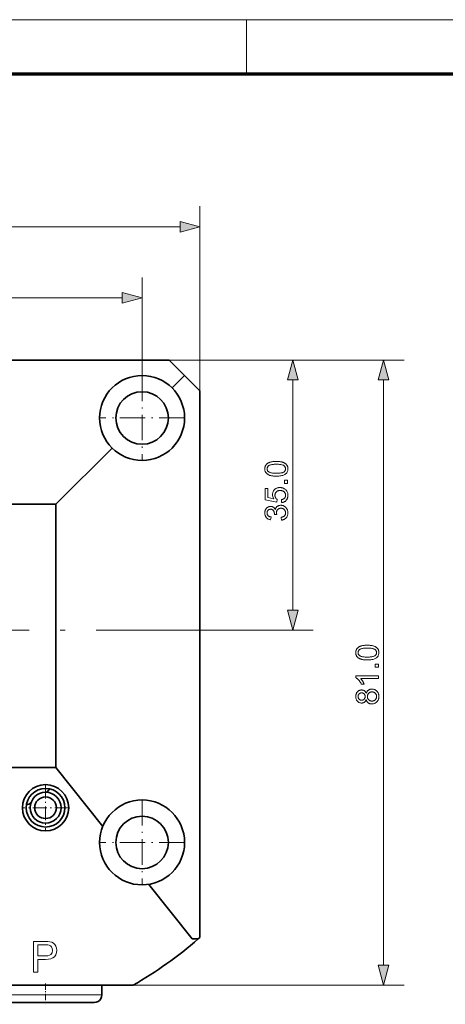
# Model space of a CAD drawing. Extents: x 8 to 406, y 8 to 280.
# Drawn here: x 185 to 226, y 185 to 280 of the extents above; entities that cross this region are included whole.
import ezdxf

# ---------------------------------------------------------------- set-up
doc = ezdxf.new("R2010")
doc.units = 0
doc.linetypes.add('DASHDOT', pattern=[18.5, 12, -3, 0.5, -3])

msp = doc.modelspace()

# ---------------------------------------------------------------- linework, layer by layer
at = {"color": 11, "lineweight": 13}
msp.add_line((7.5, 280.5), (406.5, 280.5), dxfattribs=at)
at = {"color": 7, "lineweight": 13, "ltscale": 0.13125}
msp.add_line((207, 275.25), (207, 280.5), dxfattribs=at)
at = {"color": 150, "lineweight": 70}
msp.add_line((12.75, 275.25), (401.25, 275.25), dxfattribs=at)
at = {"color": 7, "lineweight": 13, "ltscale": 0.448983}
msp.add_line((202.468, 244.417), (202.468, 262.376), dxfattribs=at)
at = {"color": 7, "lineweight": 13}
for p, q in [((151.9, 260.376), (200.536, 260.376)), ((157.525, 253.46), (194.911, 253.46)), ((199.468, 247.417), (222.305, 247.417)), ((211.47, 223.099), (211.47, 245.485)), ((220.305, 188.599), (220.305, 245.485)), ((195.962, 186.667), (222.305, 186.667))]:
    msp.add_line(p, q, dxfattribs=at)
at = {"color": 7, "lineweight": 13, "ltscale": 0.238577}
msp.add_line((196.843, 245.917), (196.843, 255.46), dxfattribs=at)
at = {"color": 7, "lineweight": 35}
for p, q in [((152.968, 247.417), (199.468, 247.417)), ((202.468, 244.417), (202.468, 191.317)), ((164.968, 233.422), (188.473, 233.422)), ((188.473, 233.422), (188.473, 207.838)), ((164.968, 207.838), (188.473, 207.838)), ((156.474, 186.667), (195.962, 186.667))]:
    msp.add_line(p, q, dxfattribs=at)
at = {"color": 7, "lineweight": 13, "ltscale": 0.350051}
msp.add_line((199.468, 247.417), (213.47, 247.417), dxfattribs=at)
at = {"color": 7, "lineweight": 35, "ltscale": 0.053033}
for p, q in [((200.968, 245.917), (199.468, 247.417)), ((202.468, 244.417), (200.968, 245.917))]:
    msp.add_line(p, q, dxfattribs=at)
at = {"color": 7, "linetype": 'DASHDOT', "lineweight": 13, "ltscale": 0.20625}
for p, q in [((196.843, 245.917), (196.843, 237.667)), ((200.968, 241.792), (192.718, 241.792)), ((196.843, 204.667), (196.843, 196.417)), ((200.968, 200.542), (192.718, 200.542))]:
    msp.add_line(p, q, dxfattribs=at)
at = {"color": 7, "lineweight": 35, "ltscale": 0.042716}
msp.add_line((200.968, 245.917), (199.76, 244.709), dxfattribs=at)
at = {"color": 7, "lineweight": 35, "ltscale": 0.192806}
msp.add_line((193.926, 238.875), (188.473, 233.422), dxfattribs=at)
at = {"color": 7, "linetype": 'DASHDOT', "lineweight": 13}
msp.add_line((204.387, 221.167), (148.049, 221.167), dxfattribs=at)
at = {"color": 7, "lineweight": 13, "ltscale": 0.227073}
msp.add_line((204.387, 221.167), (213.47, 221.167), dxfattribs=at)
at = {"color": 7, "lineweight": 35, "ltscale": 0.183074}
msp.add_line((188.473, 207.838), (193.024, 202.101), dxfattribs=at)
at = {"color": 7, "linetype": 'DASHDOT', "lineweight": 13, "ltscale": 0.1125}
for p, q in [((187.468, 206.167), (187.468, 201.667)), ((189.718, 203.917), (185.218, 203.917))]:
    msp.add_line(p, q, dxfattribs=at)
at = {"color": 7, "lineweight": 35, "ltscale": 0.169171}
msp.add_line((197.492, 196.468), (201.697, 191.167), dxfattribs=at)
at = {"color": 7, "lineweight": 35, "ltscale": 0.014967}
msp.add_line((202.296, 191.167), (201.697, 191.167), dxfattribs=at)
at = {"color": 7, "lineweight": 35, "ltscale": 0.005712}
msp.add_line((202.468, 191.317), (202.296, 191.167), dxfattribs=at)
at = {"color": 7, "linetype": 'DASHDOT', "lineweight": 13, "ltscale": 0.050625}
msp.add_line((187.468, 186.836), (187.468, 184.811), dxfattribs=at)
at = {"color": 7, "lineweight": 35, "ltscale": 0.023438}
msp.add_line((192.943, 186.667), (192.943, 185.73), dxfattribs=at)
at = {"color": 7, "lineweight": 13, "ltscale": 0.256994}
msp.add_line((181.993, 185.73), (192.273, 185.73), dxfattribs=at)
at = {"color": 7, "lineweight": 13, "ltscale": 0.016756}
msp.add_line((192.273, 185.73), (192.943, 185.73), dxfattribs=at)
at = {"color": 7, "lineweight": 35, "ltscale": 0.22179}
msp.add_line((182.743, 184.98), (191.615, 184.98), dxfattribs=at)
at = {"color": 7, "lineweight": 35, "ltscale": 0.014461}
msp.add_line((191.615, 184.98), (192.193, 184.98), dxfattribs=at)
at = {"color": 7, "lineweight": 13}
for points in [[(200.536, 259.859), (202.468, 260.376), (200.536, 260.894)], [(194.911, 252.942), (196.843, 253.46), (194.911, 253.978)], [(211.988, 245.485), (211.47, 247.417), (210.953, 245.485)], [(220.822, 245.485), (220.305, 247.417), (219.787, 245.485)], [(209.885, 236.137), (209.809, 236.137), (209.735, 236.14), (209.665, 236.144), (209.597, 236.149), (209.533, 236.157), (209.472, 236.166), (209.414, 236.176), (209.358, 236.188), (209.306, 236.202), (209.257, 236.217), (209.211, 236.234), (209.166, 236.252), (209.124, 236.272), (209.084, 236.294), (209.046, 236.317), (209.011, 236.341), (208.977, 236.368), (208.946, 236.395), (208.917, 236.425), (208.89, 236.456), (208.866, 236.488), (208.844, 236.522), (208.824, 236.558), (208.808, 236.595), (208.793, 236.634), (208.782, 236.675), (208.773, 236.717), (208.766, 236.761), (208.762, 236.807), (208.761, 236.854), (208.762, 236.889), (208.764, 236.923), (208.768, 236.956), (208.773, 236.989), (208.779, 237.02), (208.787, 237.051), (208.796, 237.081), (208.807, 237.109), (208.819, 237.137), (208.832, 237.165), (208.847, 237.191), (208.863, 237.216), (208.881, 237.241), (208.9, 237.264), (208.919, 237.287), (208.941, 237.308), (208.963, 237.329), (208.987, 237.349), (209.012, 237.367), (209.038, 237.385), (209.065, 237.402), (209.094, 237.419), (209.124, 237.434), (209.155, 237.449), (209.187, 237.463), (209.22, 237.476), (209.255, 237.489), (209.29, 237.5), (209.327, 237.511), (209.365, 237.522), (209.405, 237.531), (209.448, 237.54), (209.493, 237.547), (209.541, 237.553), (209.592, 237.559), (209.645, 237.563), (209.701, 237.567), (209.76, 237.569), (209.821, 237.571), (209.885, 237.571), (209.961, 237.57), (210.034, 237.568), (210.104, 237.564), (210.171, 237.559), (210.235, 237.551), (210.296, 237.543), (210.354, 237.532), (210.409, 237.52), (210.461, 237.507), (210.51, 237.492), (210.557, 237.475), (210.601, 237.457), (210.643, 237.437), (210.683, 237.416), (210.721, 237.393), (210.757, 237.368), (210.79, 237.342), (210.822, 237.314), (210.851, 237.285), (210.878, 237.254), (210.903, 237.221), (210.925, 237.187), (210.944, 237.151), (210.961, 237.114), (210.975, 237.075), (210.987, 237.034), (210.996, 236.991), (211.002, 236.947), (211.006, 236.901), (211.008, 236.854), (211.005, 236.792), (210.999, 236.732), (210.987, 236.675), (210.971, 236.621), (210.951, 236.57), (210.926, 236.521), (210.896, 236.475), (210.862, 236.432), (210.823, 236.392), (210.78, 236.354), (210.721, 236.313), (210.656, 236.276), (210.584, 236.243), (210.505, 236.215), (210.419, 236.191), (210.326, 236.171), (210.226, 236.156), (210.119, 236.145), (210.006, 236.139)], [(209.885, 236.414), (209.99, 236.416), (210.087, 236.419), (210.178, 236.426), (210.261, 236.435), (210.336, 236.446), (210.405, 236.46), (210.466, 236.476), (210.52, 236.495), (210.567, 236.517), (210.606, 236.541), (210.64, 236.567), (210.671, 236.594), (210.698, 236.622), (210.721, 236.652), (210.741, 236.683), (210.757, 236.715), (210.769, 236.748), (210.778, 236.782), (210.784, 236.817), (210.786, 236.854), (210.784, 236.891), (210.778, 236.926), (210.769, 236.96), (210.757, 236.993), (210.741, 237.025), (210.721, 237.056), (210.697, 237.085), (210.67, 237.114), (210.64, 237.141), (210.605, 237.167), (210.566, 237.191), (210.519, 237.213), (210.465, 237.232), (210.404, 237.248), (210.335, 237.262), (210.26, 237.273), (210.177, 237.282), (210.087, 237.289), (209.99, 237.292), (209.885, 237.294), (209.78, 237.292), (209.682, 237.289), (209.592, 237.282), (209.509, 237.273), (209.433, 237.262), (209.365, 237.248), (209.303, 237.232), (209.249, 237.213), (209.203, 237.191), (209.163, 237.167), (209.129, 237.141), (209.099, 237.114), (209.072, 237.085), (209.049, 237.055), (209.029, 237.024), (209.013, 236.992), (209.001, 236.959), (208.992, 236.924), (208.987, 236.888), (208.985, 236.851), (208.986, 236.814), (208.991, 236.78), (208.999, 236.746), (209.01, 236.714), (209.024, 236.684), (209.041, 236.655), (209.062, 236.627), (209.086, 236.601), (209.112, 236.577), (209.142, 236.554), (209.186, 236.527), (209.236, 236.504), (209.294, 236.483), (209.358, 236.465), (209.429, 236.449), (209.506, 236.437), (209.591, 236.427), (209.682, 236.42), (209.78, 236.416)], [(210.97, 235.434), (210.663, 235.434), (210.663, 235.742), (210.97, 235.742)], [(210.394, 233.573), (210.37, 233.857), (210.41, 233.864), (210.449, 233.873), (210.485, 233.884), (210.519, 233.896), (210.551, 233.909), (210.581, 233.925), (210.609, 233.942), (210.635, 233.961), (210.659, 233.981), (210.681, 234.003), (210.701, 234.027), (210.719, 234.051), (210.734, 234.077), (210.748, 234.103), (210.76, 234.13), (210.769, 234.158), (210.776, 234.187), (210.781, 234.217), (210.785, 234.248), (210.786, 234.28), (210.784, 234.319), (210.78, 234.356), (210.772, 234.392), (210.762, 234.427), (210.749, 234.46), (210.733, 234.493), (210.714, 234.524), (210.691, 234.554), (210.666, 234.583), (210.639, 234.61), (210.608, 234.636), (210.576, 234.659), (210.542, 234.679), (210.505, 234.697), (210.467, 234.712), (210.427, 234.724), (210.386, 234.733), (210.342, 234.74), (210.296, 234.744), (210.248, 234.746), (210.203, 234.744), (210.16, 234.74), (210.118, 234.734), (210.079, 234.725), (210.042, 234.713), (210.006, 234.699), (209.973, 234.682), (209.941, 234.662), (209.911, 234.64), (209.884, 234.616), (209.858, 234.589), (209.836, 234.561), (209.816, 234.531), (209.798, 234.499), (209.784, 234.466), (209.771, 234.431), (209.762, 234.395), (209.755, 234.357), (209.751, 234.317), (209.75, 234.276), (209.751, 234.25), (209.752, 234.225), (209.755, 234.2), (209.76, 234.175), (209.765, 234.152), (209.771, 234.128), (209.779, 234.106), (209.788, 234.083), (209.798, 234.061), (209.809, 234.04), (209.822, 234.02), (209.835, 234), (209.848, 233.981), (209.862, 233.963), (209.877, 233.946), (209.893, 233.93), (209.91, 233.915), (209.927, 233.901), (209.945, 233.888), (209.963, 233.875), (209.93, 233.621), (208.8, 233.835), (208.8, 234.929), (209.058, 234.929), (209.058, 234.051), (209.65, 233.932), (209.623, 233.972), (209.6, 234.012), (209.579, 234.053), (209.561, 234.094), (209.546, 234.135), (209.534, 234.177), (209.524, 234.219), (209.517, 234.262), (209.513, 234.305), (209.512, 234.348), (209.513, 234.405), (209.519, 234.459), (209.529, 234.513), (209.543, 234.564), (209.561, 234.613), (209.583, 234.661), (209.609, 234.707), (209.639, 234.751), (209.673, 234.794), (209.711, 234.834), (209.752, 234.872), (209.795, 234.905), (209.841, 234.935), (209.889, 234.961), (209.939, 234.983), (209.992, 235), (210.046, 235.014), (210.103, 235.024), (210.163, 235.03), (210.224, 235.032), (210.283, 235.03), (210.341, 235.025), (210.396, 235.016), (210.45, 235.004), (210.503, 234.989), (210.554, 234.969), (210.603, 234.947), (210.65, 234.921), (210.696, 234.891), (210.741, 234.858), (210.791, 234.814), (210.837, 234.767), (210.877, 234.717), (210.912, 234.664), (210.941, 234.608), (210.965, 234.548), (210.984, 234.486), (210.997, 234.421), (211.005, 234.352), (211.008, 234.28), (211.006, 234.221), (211.001, 234.165), (210.993, 234.11), (210.981, 234.058), (210.966, 234.008), (210.947, 233.96), (210.925, 233.914), (210.9, 233.871), (210.872, 233.829), (210.84, 233.79), (210.805, 233.754), (210.768, 233.721), (210.729, 233.691), (210.688, 233.665), (210.644, 233.641), (210.598, 233.621), (210.551, 233.604), (210.501, 233.591), (210.448, 233.581)], [(210.389, 231.866), (210.353, 232.136), (210.398, 232.146), (210.44, 232.157), (210.48, 232.17), (210.517, 232.183), (210.551, 232.199), (210.583, 232.215), (210.612, 232.233), (210.639, 232.252), (210.663, 232.272), (210.684, 232.294), (210.704, 232.317), (210.721, 232.341), (210.736, 232.366), (210.749, 232.391), (210.76, 232.418), (210.769, 232.446), (210.776, 232.475), (210.782, 232.504), (210.785, 232.535), (210.786, 232.567), (210.784, 232.604), (210.78, 232.64), (210.774, 232.676), (210.764, 232.71), (210.753, 232.742), (210.738, 232.774), (210.721, 232.804), (210.701, 232.834), (210.679, 232.862), (210.654, 232.888), (210.626, 232.913), (210.598, 232.936), (210.569, 232.955), (210.538, 232.972), (210.506, 232.987), (210.472, 232.999), (210.438, 233.008), (210.402, 233.014), (210.365, 233.018), (210.326, 233.02), (210.29, 233.019), (210.255, 233.015), (210.221, 233.009), (210.188, 233), (210.157, 232.989), (210.127, 232.976), (210.098, 232.96), (210.07, 232.942), (210.044, 232.921), (210.019, 232.898), (209.997, 232.873), (209.976, 232.847), (209.958, 232.819), (209.942, 232.79), (209.929, 232.76), (209.918, 232.729), (209.91, 232.696), (209.904, 232.661), (209.9, 232.626), (209.899, 232.589), (209.899, 232.573), (209.9, 232.557), (209.901, 232.54), (209.903, 232.522), (209.906, 232.503), (209.909, 232.484), (209.913, 232.464), (209.918, 232.443), (209.923, 232.421), (209.929, 232.398), (209.692, 232.428), (209.692, 232.434), (209.693, 232.439), (209.693, 232.444), (209.694, 232.448), (209.694, 232.453), (209.694, 232.457), (209.694, 232.461), (209.694, 232.465), (209.695, 232.469), (209.695, 232.472), (209.694, 232.506), (209.691, 232.54), (209.686, 232.572), (209.68, 232.605), (209.672, 232.636), (209.662, 232.667), (209.65, 232.697), (209.637, 232.726), (209.622, 232.755), (209.605, 232.783), (209.586, 232.809), (209.565, 232.832), (209.542, 232.853), (209.517, 232.871), (209.49, 232.886), (209.461, 232.899), (209.431, 232.908), (209.398, 232.915), (209.363, 232.919), (209.327, 232.921), (209.298, 232.92), (209.27, 232.917), (209.242, 232.912), (209.216, 232.905), (209.191, 232.896), (209.167, 232.884), (209.144, 232.871), (209.122, 232.856), (209.101, 232.839), (209.081, 232.82), (209.062, 232.799), (209.046, 232.778), (209.031, 232.755), (209.018, 232.73), (209.008, 232.705), (208.999, 232.678), (208.992, 232.651), (208.987, 232.622), (208.984, 232.592), (208.983, 232.561), (208.984, 232.53), (208.987, 232.5), (208.992, 232.471), (208.999, 232.443), (209.008, 232.416), (209.019, 232.39), (209.032, 232.366), (209.047, 232.342), (209.063, 232.319), (209.082, 232.298), (209.103, 232.278), (209.126, 232.259), (209.151, 232.242), (209.177, 232.226), (209.206, 232.212), (209.237, 232.199), (209.27, 232.188), (209.304, 232.178), (209.341, 232.17), (209.379, 232.163), (209.331, 231.893), (209.278, 231.904), (209.228, 231.918), (209.179, 231.934), (209.134, 231.952), (209.09, 231.974), (209.049, 231.998), (209.011, 232.024), (208.975, 232.053), (208.942, 232.084), (208.91, 232.118), (208.882, 232.154), (208.857, 232.191), (208.834, 232.231), (208.815, 232.272), (208.798, 232.315), (208.785, 232.359), (208.775, 232.406), (208.767, 232.453), (208.763, 232.503), (208.761, 232.555), (208.762, 232.59), (208.764, 232.625), (208.768, 232.66), (208.774, 232.694), (208.78, 232.727), (208.789, 232.76), (208.799, 232.793), (208.811, 232.824), (208.824, 232.856), (208.838, 232.886), (208.854, 232.916), (208.872, 232.944), (208.89, 232.971), (208.909, 232.996), (208.93, 233.02), (208.951, 233.042), (208.974, 233.063), (208.998, 233.083), (209.023, 233.101), (209.049, 233.118), (209.076, 233.133), (209.103, 233.147), (209.131, 233.159), (209.159, 233.169), (209.187, 233.178), (209.216, 233.185), (209.244, 233.191), (209.274, 233.195), (209.303, 233.198), (209.333, 233.198), (209.361, 233.198), (209.389, 233.195), (209.416, 233.191), (209.443, 233.186), (209.469, 233.179), (209.495, 233.171), (209.52, 233.161), (209.545, 233.149), (209.569, 233.136), (209.593, 233.122), (209.615, 233.106), (209.637, 233.088), (209.658, 233.069), (209.678, 233.049), (209.698, 233.027), (209.716, 233.003), (209.733, 232.979), (209.749, 232.952), (209.764, 232.924), (209.779, 232.895), (209.789, 232.933), (209.801, 232.97), (209.814, 233.004), (209.83, 233.037), (209.848, 233.068), (209.867, 233.098), (209.889, 233.126), (209.913, 233.152), (209.938, 233.176), (209.965, 233.198), (209.995, 233.219), (210.025, 233.237), (210.057, 233.253), (210.09, 233.267), (210.125, 233.279), (210.161, 233.289), (210.199, 233.297), (210.238, 233.302), (210.278, 233.305), (210.32, 233.306), (210.377, 233.304), (210.432, 233.298), (210.485, 233.287), (210.537, 233.273), (210.587, 233.254), (210.635, 233.231), (210.681, 233.203), (210.725, 233.172), (210.768, 233.136), (210.809, 233.096), (210.847, 233.053), (210.881, 233.008), (210.911, 232.96), (210.937, 232.91), (210.959, 232.858), (210.977, 232.804), (210.991, 232.748), (211.001, 232.689), (211.007, 232.628), (211.009, 232.565), (211.007, 232.508), (211.002, 232.453), (210.994, 232.4), (210.982, 232.349), (210.966, 232.3), (210.947, 232.253), (210.925, 232.208), (210.899, 232.165), (210.869, 232.123), (210.837, 232.084), (210.801, 232.047), (210.763, 232.014), (210.724, 231.984), (210.682, 231.957), (210.639, 231.934), (210.593, 231.914), (210.545, 231.897), (210.495, 231.883), (210.443, 231.873)], [(210.953, 223.099), (211.47, 221.167), (211.988, 223.099)], [(218.72, 218.275), (218.643, 218.276), (218.57, 218.278), (218.499, 218.282), (218.432, 218.288), (218.368, 218.295), (218.306, 218.304), (218.248, 218.314), (218.193, 218.326), (218.141, 218.34), (218.092, 218.355), (218.045, 218.372), (218.001, 218.39), (217.959, 218.41), (217.919, 218.432), (217.881, 218.455), (217.846, 218.48), (217.812, 218.506), (217.781, 218.533), (217.752, 218.563), (217.725, 218.594), (217.7, 218.626), (217.678, 218.66), (217.659, 218.696), (217.642, 218.733), (217.628, 218.772), (217.616, 218.813), (217.607, 218.855), (217.601, 218.899), (217.597, 218.945), (217.596, 218.992), (217.597, 219.027), (217.599, 219.061), (217.602, 219.094), (217.607, 219.127), (217.614, 219.158), (217.622, 219.189), (217.631, 219.219), (217.641, 219.248), (217.654, 219.276), (217.667, 219.303), (217.682, 219.329), (217.698, 219.354), (217.716, 219.379), (217.734, 219.402), (217.754, 219.425), (217.775, 219.446), (217.798, 219.467), (217.822, 219.487), (217.846, 219.505), (217.873, 219.523), (217.9, 219.54), (217.929, 219.557), (217.959, 219.572), (217.99, 219.587), (218.022, 219.601), (218.055, 219.614), (218.089, 219.627), (218.125, 219.639), (218.162, 219.65), (218.2, 219.66), (218.24, 219.669), (218.282, 219.678), (218.328, 219.685), (218.376, 219.692), (218.426, 219.697), (218.48, 219.702), (218.536, 219.705), (218.594, 219.707), (218.656, 219.709), (218.72, 219.709), (218.796, 219.709), (218.869, 219.706), (218.939, 219.702), (219.006, 219.697), (219.07, 219.69), (219.131, 219.681), (219.189, 219.67), (219.244, 219.659), (219.296, 219.645), (219.345, 219.63), (219.391, 219.613), (219.436, 219.595), (219.478, 219.575), (219.518, 219.554), (219.556, 219.531), (219.591, 219.506), (219.625, 219.48), (219.656, 219.452), (219.686, 219.423), (219.713, 219.392), (219.737, 219.36), (219.759, 219.325), (219.779, 219.29), (219.796, 219.252), (219.81, 219.213), (219.822, 219.172), (219.831, 219.13), (219.837, 219.085), (219.841, 219.04), (219.842, 218.992), (219.84, 218.93), (219.833, 218.87), (219.822, 218.814), (219.806, 218.759), (219.785, 218.708), (219.76, 218.66), (219.731, 218.614), (219.696, 218.57), (219.658, 218.53), (219.614, 218.492), (219.556, 218.451), (219.491, 218.414), (219.418, 218.381), (219.339, 218.353), (219.253, 218.329), (219.16, 218.31), (219.061, 218.294), (218.954, 218.283), (218.84, 218.277)], [(218.72, 218.552), (218.825, 218.554), (218.922, 218.557), (219.012, 218.564), (219.095, 218.573), (219.171, 218.584), (219.239, 218.598), (219.301, 218.615), (219.355, 218.634), (219.401, 218.655), (219.441, 218.679), (219.475, 218.705), (219.505, 218.732), (219.532, 218.761), (219.556, 218.79), (219.575, 218.821), (219.592, 218.853), (219.604, 218.886), (219.613, 218.92), (219.618, 218.955), (219.62, 218.992), (219.618, 219.029), (219.613, 219.064), (219.604, 219.098), (219.591, 219.132), (219.575, 219.163), (219.555, 219.194), (219.532, 219.224), (219.505, 219.252), (219.474, 219.279), (219.44, 219.305), (219.401, 219.329), (219.354, 219.351), (219.3, 219.37), (219.238, 219.386), (219.17, 219.4), (219.094, 219.412), (219.012, 219.42), (218.922, 219.427), (218.824, 219.431), (218.72, 219.432), (218.615, 219.431), (218.517, 219.427), (218.427, 219.42), (218.344, 219.412), (218.268, 219.4), (218.199, 219.386), (218.138, 219.37), (218.084, 219.351), (218.037, 219.329), (217.998, 219.305), (217.964, 219.279), (217.934, 219.252), (217.907, 219.223), (217.884, 219.194), (217.864, 219.163), (217.848, 219.13), (217.836, 219.097), (217.827, 219.062), (217.821, 219.026), (217.819, 218.989), (217.821, 218.953), (217.826, 218.918), (217.834, 218.884), (217.845, 218.852), (217.859, 218.822), (217.876, 218.793), (217.897, 218.765), (217.92, 218.739), (217.947, 218.715), (217.977, 218.692), (218.021, 218.665), (218.071, 218.642), (218.128, 218.621), (218.192, 218.603), (218.263, 218.587), (218.341, 218.575), (218.425, 218.565), (218.517, 218.558), (218.615, 218.554)], [(219.805, 217.572), (219.497, 217.572), (219.497, 217.88), (219.805, 217.88)], [(219.805, 216.729), (219.805, 216.459), (218.084, 216.459), (218.102, 216.439), (218.121, 216.418), (218.139, 216.395), (218.158, 216.371), (218.177, 216.346), (218.195, 216.32), (218.214, 216.293), (218.232, 216.264), (218.251, 216.234), (218.27, 216.203), (218.288, 216.172), (218.305, 216.141), (218.321, 216.111), (218.337, 216.082), (218.351, 216.053), (218.365, 216.025), (218.377, 215.997), (218.389, 215.97), (218.399, 215.944), (218.409, 215.919), (218.148, 215.919), (218.126, 215.963), (218.104, 216.007), (218.08, 216.05), (218.056, 216.091), (218.03, 216.131), (218.004, 216.17), (217.977, 216.208), (217.949, 216.245), (217.92, 216.28), (217.89, 216.315), (217.86, 216.348), (217.83, 216.379), (217.8, 216.408), (217.77, 216.435), (217.741, 216.46), (217.711, 216.483), (217.682, 216.504), (217.653, 216.523), (217.624, 216.54), (217.596, 216.555), (217.596, 216.729)], [(218.612, 214.418), (218.599, 214.385), (218.585, 214.354), (218.57, 214.325), (218.554, 214.298), (218.537, 214.272), (218.519, 214.248), (218.5, 214.225), (218.48, 214.205), (218.459, 214.186), (218.436, 214.169), (218.413, 214.154), (218.389, 214.14), (218.364, 214.128), (218.338, 214.117), (218.311, 214.108), (218.283, 214.101), (218.254, 214.095), (218.225, 214.091), (218.194, 214.089), (218.163, 214.088), (218.116, 214.09), (218.07, 214.095), (218.026, 214.103), (217.983, 214.116), (217.942, 214.131), (217.903, 214.15), (217.864, 214.172), (217.828, 214.198), (217.793, 214.228), (217.759, 214.26), (217.728, 214.296), (217.701, 214.334), (217.676, 214.374), (217.655, 214.417), (217.637, 214.462), (217.622, 214.509), (217.611, 214.558), (217.602, 214.61), (217.597, 214.663), (217.596, 214.72), (217.598, 214.776), (217.603, 214.83), (217.611, 214.882), (217.623, 214.932), (217.638, 214.98), (217.656, 215.025), (217.678, 215.068), (217.703, 215.109), (217.731, 215.147), (217.763, 215.183), (217.797, 215.217), (217.833, 215.247), (217.87, 215.273), (217.909, 215.296), (217.949, 215.315), (217.99, 215.331), (218.033, 215.343), (218.077, 215.352), (218.123, 215.357), (218.171, 215.359), (218.201, 215.358), (218.23, 215.356), (218.259, 215.352), (218.287, 215.346), (218.314, 215.339), (218.34, 215.33), (218.365, 215.32), (218.39, 215.308), (218.414, 215.294), (218.437, 215.279), (218.459, 215.262), (218.48, 215.243), (218.5, 215.223), (218.519, 215.201), (218.537, 215.178), (218.554, 215.152), (218.57, 215.125), (218.585, 215.097), (218.599, 215.067), (218.612, 215.035), (218.626, 215.074), (218.641, 215.112), (218.659, 215.148), (218.678, 215.181), (218.698, 215.213), (218.72, 215.243), (218.744, 215.271), (218.769, 215.297), (218.796, 215.321), (218.825, 215.343), (218.855, 215.363), (218.886, 215.381), (218.918, 215.397), (218.952, 215.411), (218.986, 215.423), (219.022, 215.432), (219.059, 215.439), (219.097, 215.445), (219.136, 215.448), (219.176, 215.449), (219.232, 215.447), (219.285, 215.441), (219.337, 215.431), (219.387, 215.417), (219.436, 215.399), (219.482, 215.377), (219.527, 215.351), (219.57, 215.321), (219.611, 215.287), (219.65, 215.249), (219.687, 215.208), (219.719, 215.165), (219.748, 215.118), (219.773, 215.07), (219.794, 215.018), (219.812, 214.965), (219.825, 214.908), (219.835, 214.849), (219.84, 214.788), (219.842, 214.724), (219.84, 214.66), (219.835, 214.599), (219.825, 214.54), (219.812, 214.484), (219.794, 214.43), (219.773, 214.379), (219.748, 214.33), (219.719, 214.284), (219.686, 214.24), (219.65, 214.199), (219.61, 214.161), (219.569, 214.127), (219.525, 214.097), (219.48, 214.071), (219.433, 214.049), (219.384, 214.031), (219.333, 214.017), (219.28, 214.007), (219.225, 214.001), (219.169, 213.999), (219.126, 214), (219.086, 214.004), (219.046, 214.009), (219.008, 214.017), (218.971, 214.027), (218.936, 214.039), (218.902, 214.053), (218.87, 214.069), (218.839, 214.087), (218.809, 214.108), (218.781, 214.131), (218.755, 214.155), (218.731, 214.182), (218.708, 214.21), (218.687, 214.24), (218.669, 214.272), (218.652, 214.306), (218.637, 214.341), (218.623, 214.379)], [(218.154, 214.364), (218.185, 214.365), (218.214, 214.368), (218.243, 214.373), (218.27, 214.38), (218.296, 214.389), (218.321, 214.4), (218.345, 214.413), (218.367, 214.428), (218.389, 214.445), (218.409, 214.465), (218.428, 214.485), (218.445, 214.507), (218.46, 214.53), (218.473, 214.555), (218.483, 214.58), (218.492, 214.607), (218.499, 214.635), (218.504, 214.664), (218.507, 214.694), (218.508, 214.726), (218.507, 214.756), (218.504, 214.786), (218.499, 214.814), (218.493, 214.842), (218.484, 214.868), (218.473, 214.893), (218.46, 214.917), (218.445, 214.939), (218.429, 214.961), (218.41, 214.982), (218.39, 215.001), (218.369, 215.017), (218.347, 215.032), (218.324, 215.045), (218.301, 215.056), (218.276, 215.065), (218.251, 215.072), (218.224, 215.077), (218.197, 215.08), (218.169, 215.081), (218.14, 215.08), (218.112, 215.077), (218.084, 215.072), (218.058, 215.065), (218.032, 215.056), (218.008, 215.044), (217.984, 215.031), (217.962, 215.016), (217.94, 214.998), (217.919, 214.979), (217.9, 214.957), (217.883, 214.935), (217.868, 214.912), (217.854, 214.888), (217.843, 214.863), (217.834, 214.837), (217.827, 214.81), (217.822, 214.782), (217.819, 214.753), (217.818, 214.723), (217.819, 214.692), (217.822, 214.663), (217.827, 214.635), (217.834, 214.607), (217.843, 214.581), (217.854, 214.556), (217.866, 214.532), (217.881, 214.509), (217.898, 214.487), (217.917, 214.466), (217.937, 214.447), (217.958, 214.429), (217.98, 214.414), (218.002, 214.401), (218.026, 214.39), (218.05, 214.38), (218.075, 214.373), (218.1, 214.368), (218.127, 214.365)], [(219.17, 214.277), (219.193, 214.278), (219.216, 214.279), (219.239, 214.282), (219.261, 214.286), (219.284, 214.291), (219.306, 214.297), (219.328, 214.304), (219.35, 214.312), (219.372, 214.321), (219.394, 214.332), (219.415, 214.343), (219.435, 214.356), (219.454, 214.369), (219.472, 214.384), (219.49, 214.4), (219.506, 214.417), (219.521, 214.435), (219.535, 214.453), (219.549, 214.473), (219.561, 214.495), (219.572, 214.516), (219.582, 214.538), (219.591, 214.561), (219.599, 214.584), (219.605, 214.607), (219.611, 214.63), (219.615, 214.654), (219.618, 214.678), (219.62, 214.702), (219.62, 214.727), (219.619, 214.765), (219.615, 214.802), (219.609, 214.837), (219.6, 214.871), (219.589, 214.904), (219.575, 214.935), (219.559, 214.965), (219.541, 214.994), (219.519, 215.021), (219.496, 215.047), (219.47, 215.071), (219.443, 215.092), (219.415, 215.111), (219.385, 215.128), (219.354, 215.141), (219.322, 215.153), (219.288, 215.162), (219.253, 215.168), (219.217, 215.172), (219.179, 215.173), (219.141, 215.172), (219.104, 215.168), (219.068, 215.161), (219.034, 215.152), (219.001, 215.14), (218.969, 215.126), (218.939, 215.109), (218.91, 215.09), (218.883, 215.068), (218.856, 215.043), (218.832, 215.016), (218.81, 214.989), (218.791, 214.959), (218.775, 214.929), (218.761, 214.897), (218.749, 214.864), (218.74, 214.829), (218.734, 214.794), (218.73, 214.757), (218.729, 214.718), (218.73, 214.681), (218.734, 214.645), (218.74, 214.61), (218.749, 214.576), (218.76, 214.544), (218.774, 214.513), (218.791, 214.483), (218.81, 214.455), (218.831, 214.428), (218.855, 214.402), (218.881, 214.378), (218.908, 214.357), (218.936, 214.338), (218.966, 214.322), (218.997, 214.308), (219.029, 214.297), (219.062, 214.288), (219.097, 214.282), (219.133, 214.278)], [(186.311, 187.923), (186.311, 190.923), (187.423, 190.923), (187.682, 190.916), (187.872, 190.895), (188.071, 190.842), (188.236, 190.757), (188.368, 190.635), (188.472, 190.473), (188.539, 190.281), (188.561, 190.07), (188.535, 189.832), (188.457, 189.62), (188.325, 189.434), (188.184, 189.32), (187.994, 189.238), (187.758, 189.189), (187.474, 189.173), (186.728, 189.173), (186.728, 187.923)], [(186.728, 189.506), (187.469, 189.506), (187.69, 189.523), (187.864, 189.571), (187.99, 189.651), (188.106, 189.826), (188.145, 190.059), (188.122, 190.235), (188.054, 190.384), (187.949, 190.497), (187.815, 190.563), (187.678, 190.583), (187.461, 190.59), (186.728, 190.59)], [(219.787, 188.599), (220.305, 186.667), (220.822, 188.599)]]:
    msp.add_lwpolyline(points, close=True, dxfattribs=at)
at = {"color": 7, "lineweight": 35}
msp.add_lwpolyline([(192.943, 185.73), (192.917, 185.536), (192.843, 185.355), (192.717, 185.196), (192.568, 185.08), (192.392, 185.009), (192.188, 184.98)], dxfattribs=at)
for centre, radius in [((196.843, 241.792), 4.125), ((196.843, 241.792), 2.55), ((187.468, 203.917), 2.25), ((187.468, 203.917), 1.875), ((187.468, 203.917), 1.5), ((187.468, 203.917), 1.051), ((196.843, 200.542), 4.125), ((196.843, 200.542), 2.55)]:
    msp.add_circle(centre, radius, dxfattribs=at)
for centre, radius, start, end in [((182.593, 211.042), 7.5, 311.383, 315.03259), ((182.593, 211.042), 7.5, 293.7281, 297.37769), ((176.218, 221.167), 39.75, 299.78166, 310.99935)]:
    msp.add_arc(centre, radius, start, end, dxfattribs=at)
at = {"color": 7, "lineweight": 13}
for points in [[(200.536, 259.859), (202.468, 260.376), (200.536, 259.859), (200.536, 260.894)], [(194.911, 252.942), (196.843, 253.46), (194.911, 252.942), (194.911, 253.978)], [(211.988, 245.485), (211.47, 247.417), (211.988, 245.485), (210.953, 245.485)], [(220.822, 245.485), (220.305, 247.417), (220.822, 245.485), (219.787, 245.485)], [(210.953, 223.099), (211.47, 221.167), (210.953, 223.099), (211.988, 223.099)], [(219.787, 188.599), (220.305, 186.667), (219.787, 188.599), (220.822, 188.599)]]:
    msp.add_solid(points, dxfattribs=at)

doc.saveas('drawing.dxf')
